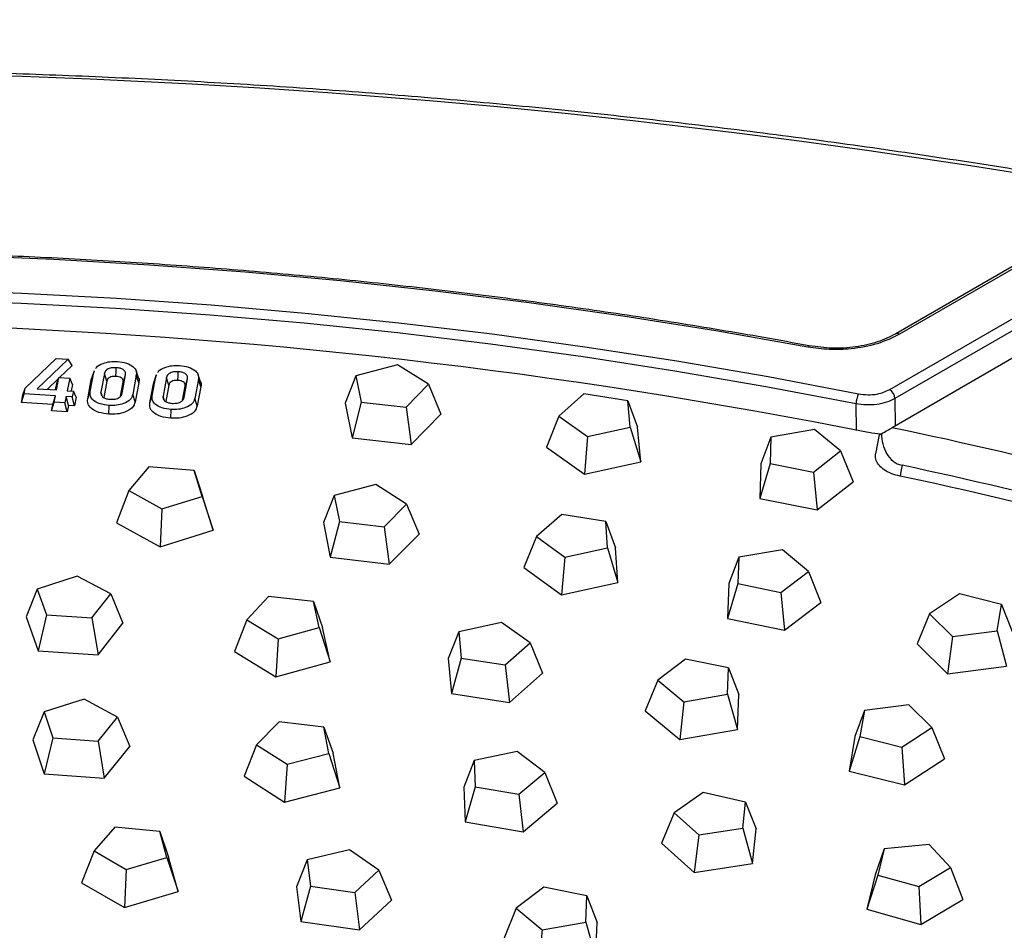
# Model space of a CAD drawing. Units: millimetres. Extents: x 0 to 420, y 0 to 297.
# Drawn here: x 323 to 336, y 167 to 179 of the extents above; entities that cross this region are included whole.
import ezdxf

# ---------------------------------------------------------------- set-up
doc = ezdxf.new("R2010")
doc.units = ezdxf.units.MM

msp = doc.modelspace()

# ---------------------------------------------------------------- linework, layer by layer
at = {"color": 7, "linetype": 'Continuous', "lineweight": 25}
for p, q in [((341.607, 178.969), (334.389, 174.802)), ((341.657, 178.964), (334.439, 174.797)), ((334.309, 174.063), (341.525, 178.229)), ((341.596, 178.109), (334.379, 173.943)), ((338.9, 176.19), (334.34, 173.558)), ((322.846, 174.084), (323.256, 174.475)), ((323.415, 174.465), (323.001, 174.075)), ((323.256, 174.475), (323.415, 174.465)), ((323.469, 174.382), (323.415, 174.465)), ((323.469, 174.382), (323.301, 174.223)), ((327.78, 174.391), (327.23, 174.244)), ((328.191, 174.134), (327.78, 174.391)), ((323.286, 174.21), (323.134, 174.066)), ((323.261, 174.058), (323.292, 174.224)), ((323.263, 174.146), (323.292, 174.224)), ((323.292, 174.224), (323.434, 174.215)), ((323.434, 174.215), (323.403, 174.049)), ((323.47, 174.133), (323.434, 174.215)), ((323.706, 174.036), (323.753, 174.289)), ((323.721, 174.193), (323.753, 174.289)), ((323.721, 174.193), (323.734, 174.218)), ((323.753, 174.289), (323.765, 174.312)), ((323.895, 174.275), (323.849, 174.031)), ((324.129, 174.014), (324.175, 174.257)), ((324.318, 174.253), (324.27, 174)), ((324.316, 174.311), (324.315, 174.312)), ((324.346, 174.218), (324.316, 174.311)), ((324.35, 174.153), (324.318, 174.253)), ((324.528, 173.982), (324.576, 174.235)), ((324.544, 174.139), (324.576, 174.235)), ((324.576, 174.235), (324.588, 174.258)), ((324.718, 174.222), (324.672, 173.978)), ((324.952, 173.96), (324.998, 174.204)), ((325.141, 174.2), (325.093, 173.947)), ((325.138, 174.257), (325.138, 174.259)), ((325.169, 174.165), (325.138, 174.257)), ((325.173, 174.1), (325.141, 174.2)), ((327.23, 174.244), (327.086, 173.883)), ((327.23, 174.244), (327.302, 173.897)), ((322.815, 173.993), (322.846, 174.084)), ((322.831, 174.007), (322.846, 174.084)), ((323.001, 174.075), (323.261, 174.058)), ((323.247, 174.059), (323.263, 174.146)), ((323.47, 174.133), (323.453, 174.046)), ((323.674, 173.939), (323.721, 174.193)), ((323.927, 174.175), (323.886, 173.958)), ((324.108, 173.975), (324.143, 174.161)), ((324.35, 174.153), (324.302, 173.9)), ((324.496, 173.886), (324.544, 174.139)), ((324.544, 174.139), (324.557, 174.164)), ((324.75, 174.121), (324.709, 173.904)), ((324.93, 173.921), (324.966, 174.108)), ((325.173, 174.1), (325.125, 173.846)), ((327.895, 173.829), (328.191, 174.134)), ((328.191, 174.134), (328.355, 173.737)), ((322.796, 173.892), (322.831, 174.007)), ((322.796, 173.892), (322.815, 173.993)), ((323.246, 173.981), (322.831, 174.007)), ((323.21, 173.866), (323.246, 173.981)), ((323.23, 173.896), (323.246, 173.981)), ((323.389, 173.972), (323.372, 173.887)), ((323.468, 173.967), (323.389, 173.972)), ((323.417, 173.853), (323.389, 173.972)), ((323.403, 174.049), (323.483, 174.044)), ((323.483, 174.044), (323.468, 173.967)), ((323.497, 173.848), (323.468, 173.967)), ((323.519, 173.963), (323.483, 174.044)), ((323.519, 173.963), (323.497, 173.848)), ((323.674, 173.939), (323.706, 174.036)), ((324.302, 173.9), (324.27, 174)), ((324.496, 173.886), (324.528, 173.982)), ((325.125, 173.846), (325.093, 173.947)), ((330.251, 174.005), (329.922, 173.712)), ((330.836, 173.915), (330.251, 174.005)), ((334.379, 173.943), (334.383, 173.583)), ((323.21, 173.866), (322.796, 173.892)), ((323.194, 173.781), (323.23, 173.896)), ((323.194, 173.781), (323.21, 173.866)), ((323.372, 173.887), (323.23, 173.896)), ((323.401, 173.768), (323.372, 173.887)), ((323.417, 173.853), (323.401, 173.768)), ((323.497, 173.848), (323.417, 173.853)), ((323.954, 173.736), (323.957, 173.853)), ((327.086, 173.883), (327.18, 173.424)), ((327.302, 173.897), (327.18, 173.424)), ((327.302, 173.897), (327.895, 173.829)), ((327.895, 173.829), (327.965, 173.334)), ((330.868, 173.566), (330.836, 173.915)), ((330.836, 173.915), (330.965, 173.567)), ((333.867, 173.523), (333.863, 173.874)), ((323.401, 173.768), (323.194, 173.781)), ((324.776, 173.683), (324.78, 173.799)), ((327.965, 173.334), (328.355, 173.737)), ((329.922, 173.712), (329.756, 173.299)), ((329.922, 173.712), (330.303, 173.441)), ((330.303, 173.441), (330.868, 173.566)), ((330.868, 173.566), (331.007, 173.106)), ((331.007, 173.106), (330.965, 173.567)), ((327.18, 173.424), (327.965, 173.334)), ((330.303, 173.441), (330.26, 172.94)), ((332.732, 173.432), (332.599, 173.08)), ((332.732, 173.432), (332.724, 173.082)), ((333.31, 173.535), (332.732, 173.432)), ((333.659, 173.25), (333.31, 173.535)), ((334.189, 173.471), (334.073, 173.485)), ((334.17, 173.463), (334.122, 173.21)), ((329.756, 173.299), (330.26, 172.94)), ((333.297, 172.97), (333.659, 173.25)), ((333.659, 173.25), (333.825, 172.84)), ((324.483, 173.038), (324.22, 172.723)), ((325.083, 172.99), (324.483, 173.038)), ((330.26, 172.94), (331.007, 173.106)), ((332.724, 173.082), (332.589, 172.619)), ((332.599, 173.08), (332.589, 172.619)), ((332.724, 173.082), (333.297, 172.97)), ((325.19, 172.647), (325.083, 172.99)), ((325.083, 172.99), (325.197, 172.651)), ((333.297, 172.97), (333.346, 172.47)), ((327.495, 172.804), (326.944, 172.66)), ((327.903, 172.546), (327.495, 172.804)), ((333.346, 172.47), (333.825, 172.84)), ((324.22, 172.723), (324.057, 172.298)), ((324.22, 172.723), (324.657, 172.481)), ((324.657, 172.481), (325.19, 172.647)), ((325.19, 172.647), (325.339, 172.197)), ((325.339, 172.197), (325.197, 172.651)), ((326.944, 172.66), (326.8, 172.299)), ((326.944, 172.66), (327.011, 172.313)), ((327.604, 172.242), (327.903, 172.546)), ((327.903, 172.546), (328.068, 172.148)), ((332.589, 172.619), (333.346, 172.47)), ((324.657, 172.481), (324.634, 171.978)), ((329.96, 172.408), (329.625, 172.117)), ((330.543, 172.314), (329.96, 172.408)), ((324.057, 172.298), (324.634, 171.978)), ((326.8, 172.299), (326.889, 171.84)), ((327.011, 172.313), (326.889, 171.84)), ((327.011, 172.313), (327.604, 172.242)), ((327.604, 172.242), (327.673, 171.747)), ((330.568, 171.964), (330.543, 172.314)), ((330.543, 172.314), (330.673, 171.965)), ((324.634, 171.978), (325.339, 172.197)), ((327.673, 171.747), (328.068, 172.148)), ((329.625, 172.117), (329.459, 171.704)), ((329.625, 172.117), (330.001, 171.843)), ((330.001, 171.843), (330.568, 171.964)), ((330.568, 171.964), (330.706, 171.503)), ((330.706, 171.503), (330.673, 171.965)), ((332.889, 171.939), (332.309, 171.84)), ((333.232, 171.652), (332.889, 171.939)), ((326.889, 171.84), (327.673, 171.747)), ((330.001, 171.843), (329.956, 171.342)), ((332.309, 171.84), (332.177, 171.49)), ((332.309, 171.84), (332.294, 171.49)), ((323.532, 171.591), (323.005, 171.418)), ((323.979, 171.355), (323.532, 171.591)), ((329.459, 171.704), (329.956, 171.342)), ((332.865, 171.374), (333.232, 171.652)), ((333.232, 171.652), (333.398, 171.241)), ((329.956, 171.342), (330.706, 171.503)), ((332.177, 171.49), (332.157, 171.028)), ((332.294, 171.49), (332.157, 171.028)), ((332.294, 171.49), (332.865, 171.374)), ((323.005, 171.418), (322.855, 171.05)), ((323.005, 171.418), (323.127, 171.076)), ((323.728, 171.037), (323.979, 171.355)), ((323.979, 171.355), (324.141, 170.966)), ((332.865, 171.374), (332.912, 170.874)), ((335.237, 171.353), (334.836, 171.091)), ((335.792, 171.214), (335.237, 171.353)), ((326.073, 171.318), (325.782, 171.012)), ((326.668, 171.253), (326.073, 171.318)), ((326.744, 170.907), (326.668, 171.253)), ((326.668, 171.253), (326.788, 170.91)), ((332.912, 170.874), (333.398, 171.241)), ((335.735, 170.866), (335.792, 171.214)), ((335.792, 171.214), (335.935, 170.854)), ((323.127, 171.076), (323.015, 170.597)), ((323.127, 171.076), (323.728, 171.037)), ((334.836, 171.091), (334.672, 170.692)), ((334.836, 171.091), (335.144, 170.79)), ((322.855, 171.05), (323.015, 170.597)), ((323.728, 171.037), (323.81, 170.545)), ((323.81, 170.545), (324.141, 170.966)), ((325.782, 171.012), (325.618, 170.592)), ((325.782, 171.012), (326.197, 170.758)), ((329.159, 170.976), (328.594, 170.851)), ((329.54, 170.705), (329.159, 170.976)), ((332.157, 171.028), (332.912, 170.874)), ((326.197, 170.758), (326.744, 170.907)), ((326.744, 170.907), (326.889, 170.452)), ((326.889, 170.452), (326.788, 170.91)), ((328.594, 170.851), (328.455, 170.495)), ((328.594, 170.851), (328.625, 170.502)), ((335.144, 170.79), (335.735, 170.866)), ((335.735, 170.866), (335.859, 170.394)), ((326.197, 170.758), (326.166, 170.255)), ((329.21, 170.411), (329.54, 170.705)), ((329.54, 170.705), (329.705, 170.301)), ((334.672, 170.692), (335.078, 170.294)), ((335.144, 170.79), (335.078, 170.294)), ((323.015, 170.597), (323.81, 170.545)), ((325.618, 170.592), (326.166, 170.255)), ((326.166, 170.255), (326.889, 170.452)), ((328.455, 170.495), (328.496, 170.033)), ((328.625, 170.502), (328.496, 170.033)), ((328.625, 170.502), (329.21, 170.411)), ((329.21, 170.411), (329.269, 169.914)), ((331.601, 170.488), (331.234, 170.21)), ((332.172, 170.373), (331.601, 170.488)), ((329.269, 169.914), (329.705, 170.301)), ((332.158, 170.023), (332.172, 170.373)), ((332.172, 170.373), (332.308, 170.019)), ((335.078, 170.294), (335.859, 170.394)), ((331.234, 170.21), (331.068, 169.804)), ((331.234, 170.21), (331.578, 169.923)), ((328.496, 170.033), (329.269, 169.914)), ((331.578, 169.923), (332.158, 170.023)), ((332.158, 170.023), (332.29, 169.557)), ((332.29, 169.557), (332.308, 170.019)), ((323.627, 169.956), (323.097, 169.788)), ((324.069, 169.718), (323.627, 169.956)), ((331.578, 169.923), (331.524, 169.424)), ((323.097, 169.788), (322.947, 169.42)), ((323.097, 169.788), (323.211, 169.444)), ((331.068, 169.804), (331.524, 169.424)), ((333.973, 169.809), (333.849, 169.464)), ((333.973, 169.809), (333.914, 169.461)), ((334.564, 169.884), (333.973, 169.809)), ((334.87, 169.583), (334.564, 169.884)), ((323.812, 169.401), (324.069, 169.718)), ((324.069, 169.718), (324.231, 169.328)), ((326.214, 169.657), (325.913, 169.354)), ((326.806, 169.586), (326.214, 169.657)), ((326.871, 169.238), (326.806, 169.586)), ((326.806, 169.586), (326.929, 169.241)), ((331.524, 169.424), (332.29, 169.557)), ((334.469, 169.321), (334.87, 169.583)), ((334.87, 169.583), (335.035, 169.165)), ((322.947, 169.42), (323.098, 168.966)), ((323.211, 169.444), (323.098, 168.966)), ((323.211, 169.444), (323.812, 169.401)), ((323.812, 169.401), (323.892, 168.909)), ((333.849, 169.464), (333.771, 169.005)), ((333.914, 169.461), (333.771, 169.005)), ((333.914, 169.461), (334.469, 169.321)), ((323.892, 168.909), (324.231, 169.328)), ((325.913, 169.354), (325.748, 168.936)), ((325.913, 169.354), (326.319, 169.095)), ((326.319, 169.095), (326.871, 169.238)), ((326.871, 169.238), (327.015, 168.782)), ((327.015, 168.782), (326.929, 169.241)), ((329.368, 169.262), (328.797, 169.146)), ((329.736, 168.985), (329.368, 169.262)), ((334.469, 169.321), (334.504, 168.82)), ((328.797, 169.146), (328.661, 168.792)), ((328.797, 169.146), (328.812, 168.797)), ((334.504, 168.82), (335.035, 169.165)), ((326.319, 169.095), (326.285, 168.593)), ((329.392, 168.697), (329.736, 168.985)), ((329.736, 168.985), (329.901, 168.579)), ((333.771, 169.005), (334.504, 168.82)), ((323.098, 168.966), (323.892, 168.909)), ((325.748, 168.936), (326.285, 168.593)), ((326.285, 168.593), (327.015, 168.782)), ((328.661, 168.792), (328.681, 168.33)), ((328.812, 168.797), (328.681, 168.33)), ((328.812, 168.797), (329.392, 168.697)), ((331.834, 168.721), (331.451, 168.451)), ((332.398, 168.594), (331.834, 168.721)), ((329.392, 168.697), (329.447, 168.199)), ((332.363, 168.246), (332.398, 168.594)), ((332.398, 168.594), (332.538, 168.238)), ((329.447, 168.199), (329.901, 168.579)), ((331.451, 168.451), (331.285, 168.048)), ((331.451, 168.451), (331.778, 168.157)), ((328.681, 168.33), (329.447, 168.199)), ((324.031, 168.259), (323.757, 167.947)), ((324.629, 168.204), (324.031, 168.259)), ((324.724, 167.859), (324.629, 168.204)), ((324.629, 168.204), (324.746, 167.864)), ((331.778, 168.157), (332.363, 168.246)), ((332.363, 168.246), (332.491, 167.777)), ((332.491, 167.777), (332.538, 168.238)), ((331.778, 168.157), (331.717, 167.66)), ((323.757, 167.947), (323.593, 167.524)), ((323.757, 167.947), (324.185, 167.7)), ((327.146, 167.96), (326.585, 167.829)), ((327.535, 167.692), (327.146, 167.96)), ((331.285, 168.048), (331.717, 167.66)), ((334.237, 167.972), (334.117, 167.63)), ((334.237, 167.972), (334.152, 167.626)), ((334.833, 168.032), (334.237, 167.972)), ((335.117, 167.724), (334.833, 168.032)), ((324.185, 167.7), (324.724, 167.859)), ((324.724, 167.859), (324.872, 167.407)), ((324.872, 167.407), (324.746, 167.864)), ((326.585, 167.829), (326.444, 167.471)), ((326.585, 167.829), (326.627, 167.48)), ((324.185, 167.7), (324.159, 167.197)), ((327.215, 167.396), (327.535, 167.692)), ((327.535, 167.692), (327.7, 167.291)), ((331.717, 167.66), (332.491, 167.777)), ((334.696, 167.472), (335.117, 167.724)), ((335.117, 167.724), (335.28, 167.302)), ((334.117, 167.63), (334.006, 167.173)), ((334.152, 167.626), (334.006, 167.173)), ((334.152, 167.626), (334.696, 167.472)), ((323.593, 167.524), (324.159, 167.197)), ((324.159, 167.197), (324.872, 167.407)), ((326.444, 167.471), (326.5, 167.01)), ((326.627, 167.48), (326.5, 167.01)), ((326.627, 167.48), (327.215, 167.396)), ((329.722, 167.465), (329.355, 167.187)), ((330.293, 167.35), (329.722, 167.465)), ((334.696, 167.472), (334.724, 166.97)), ((327.215, 167.396), (327.277, 166.899)), ((327.277, 166.899), (327.7, 167.291)), ((330.28, 167.001), (330.293, 167.35)), ((330.293, 167.35), (330.429, 166.996)), ((334.724, 166.97), (335.28, 167.302)), ((329.355, 167.187), (329.19, 166.781)), ((329.355, 167.187), (329.701, 166.9)), ((334.006, 167.173), (334.724, 166.97)), ((326.5, 167.01), (327.277, 166.899)), ((329.701, 166.9), (329.646, 166.401)), ((329.701, 166.9), (330.28, 167.001)), ((330.28, 167.001), (330.412, 166.535)), ((330.412, 166.535), (330.429, 166.996))]:
    msp.add_line(p, q, dxfattribs=at)
at = {"color": 7, "linetype": 'Continuous', "lineweight": 25, "flags": 128}
for points in [[(333.225, 174.627), (332.003, 174.843), (330.771, 175.038), (329.529, 175.214), (328.28, 175.37), (327.024, 175.505), (325.761, 175.62), (324.494, 175.715), (323.222, 175.789), (321.947, 175.843)], [(321.539, 175.39), (322.799, 175.342), (324.056, 175.275), (325.31, 175.186), (326.558, 175.078), (327.801, 174.949), (329.038, 174.801), (330.266, 174.632), (331.486, 174.444), (332.696, 174.235), (333.896, 174.008)], [(333.863, 173.874), (332.666, 174.101), (331.459, 174.309), (330.242, 174.497), (329.016, 174.666), (327.782, 174.814), (326.542, 174.942), (325.296, 175.05), (324.045, 175.138), (322.791, 175.206), (321.533, 175.253)], [(333.243, 174.644), (333.242, 174.644), (333.237, 174.642), (333.231, 174.636), (333.225, 174.627)], [(324.048, 174.238), (324.05, 174.303), (324.052, 174.354)], [(323.76, 174.313), (323.744, 174.266), (323.729, 174.219)], [(323.927, 174.175), (323.909, 174.231), (323.895, 174.275)], [(324.143, 174.161), (324.161, 174.215), (324.175, 174.257)], [(324.583, 174.259), (324.567, 174.212), (324.551, 174.165)], [(324.75, 174.121), (324.732, 174.177), (324.718, 174.222)], [(324.87, 174.184), (324.873, 174.249), (324.874, 174.301)], [(324.966, 174.108), (324.983, 174.162), (324.998, 174.204)], [(323.867, 173.977), (323.863, 173.987), (323.849, 174.031)], [(324.689, 173.923), (324.686, 173.934), (324.672, 173.978)], [(334.474, 173.059), (334.459, 172.979), (334.447, 172.916)]]:
    msp.add_lwpolyline(points, dxfattribs=at)
at = {"color": 7, "linetype": 'Continuous', "lineweight": 25}
for centre, radius, start, end in [((319.223, 72.779), 105.496, 79.96329, 95.65735), ((319.22, 99.127), 75.826, 78.70394, 97.76866), ((334.41, 174.757), 0.0493, 53.7786, 115.4203), ((334.17, 173.87), 0.307, 153.3532, 179.2155), ((334.225, 173.933), 0.154, 3.8499, 57.3049), ((321.219, 110.843), 64.073, 72.93274, 78.1835), ((321.227, 110.937), 63.519, 73.03611, 77.96266), ((321.224, 110.804), 63.504, 73.02699, 77.98212)]:
    msp.add_arc(centre, radius, start, end, dxfattribs=at)
for points, knots in [([(337.661, 176.691), (337.458, 176.728), (336.808, 176.846), (335.701, 177.027), (334.342, 177.234), (332.975, 177.422), (331.601, 177.592), (330.22, 177.745), (328.835, 177.879), (327.444, 177.996), (326.049, 178.094), (324.651, 178.173), (323.25, 178.235), (321.848, 178.278), (320.443, 178.303), (319.039, 178.309), (317.634, 178.298), (316.23, 178.267), (314.828, 178.219), (313.428, 178.152), (312.031, 178.067), (310.637, 177.964), (309.555, 177.869), (308.938, 177.809), (308.783, 177.794)], [0, 0, 0, 0, 0.02185, 0.069962, 0.118072, 0.16618, 0.214285, 0.262388, 0.310489, 0.358589, 0.406687, 0.454785, 0.502881, 0.550977, 0.599072, 0.647167, 0.695262, 0.743357, 0.791452, 0.839548, 0.887645, 0.935743, 0.983843, 1, 1, 1, 1]), ([(333.243, 174.644), (333.042, 174.681), (332.458, 174.787), (331.484, 174.95), (330.319, 175.127), (329.146, 175.286), (327.967, 175.427), (326.782, 175.551), (325.592, 175.656), (324.397, 175.743), (323.199, 175.812), (321.998, 175.863), (320.795, 175.896), (319.591, 175.91), (318.386, 175.906), (317.183, 175.884), (315.981, 175.844), (314.781, 175.785), (313.584, 175.709), (312.391, 175.614), (311.202, 175.501), (310.02, 175.37), (308.843, 175.221), (307.674, 175.055), (306.513, 174.871), (305.36, 174.669), (304.217, 174.45), (303.084, 174.214), (301.963, 173.96), (300.853, 173.69), (299.756, 173.403), (298.672, 173.099), (297.602, 172.779), (296.548, 172.443), (295.509, 172.091), (294.486, 171.723), (293.48, 171.34), (292.492, 170.942), (291.522, 170.529), (290.572, 170.101), (289.641, 169.659), (288.73, 169.204), (287.841, 168.734), (286.973, 168.251), (286.127, 167.755), (285.304, 167.246), (284.505, 166.725), (283.729, 166.193), (282.977, 165.648), (282.251, 165.092), (281.55, 164.525), (280.875, 163.948), (280.227, 163.361), (279.605, 162.764), (279.011, 162.158), (278.444, 161.543), (277.906, 160.919), (277.395, 160.288), (276.914, 159.649), (276.462, 159.003), (276.04, 158.35), (275.666, 157.726), (275.447, 157.317), (275.346, 157.13)], [0, 0, 0, 0, 0.008719, 0.025283, 0.041847, 0.05841, 0.074974, 0.091538, 0.108101, 0.124665, 0.141228, 0.157791, 0.174355, 0.190918, 0.207481, 0.224044, 0.240608, 0.257171, 0.273734, 0.290298, 0.306861, 0.323425, 0.339989, 0.356553, 0.373116, 0.389681, 0.406245, 0.422809, 0.439374, 0.455939, 0.472504, 0.489069, 0.505634, 0.5222, 0.538766, 0.555332, 0.571899, 0.588466, 0.605033, 0.6216, 0.638168, 0.654735, 0.671303, 0.687872, 0.70444, 0.721009, 0.737577, 0.754146, 0.770715, 0.787283, 0.803852, 0.82042, 0.836988, 0.853555, 0.870121, 0.886687, 0.903251, 0.919814, 0.936376, 0.952936, 0.969494, 0.98605, 1, 1, 1, 1]), ([(334.439, 174.797), (334.345, 174.751), (334.156, 174.66), (333.824, 174.599), (333.507, 174.587), (333.319, 174.614), (333.225, 174.627)], [0, 0, 0, 0, 0.28009, 0.559825, 0.780218, 1, 1, 1, 1]), ([(334.389, 174.802), (334.311, 174.763), (334.154, 174.686), (333.861, 174.623), (333.548, 174.602), (333.345, 174.63), (333.243, 174.644)], [0, 0, 0, 0, 0.249484, 0.499266, 0.749516, 1, 1, 1, 1]), ([(323.781, 174.343), (323.783, 174.348), (323.796, 174.377), (323.867, 174.411), (323.966, 174.437), (324.033, 174.437), (324.067, 174.436)], [0, 0, 0, 0, 0.079657, 0.436124, 0.718066, 1, 1, 1, 1]), ([(324.052, 174.354), (324.029, 174.354), (323.985, 174.355), (323.932, 174.333), (323.903, 174.305), (323.898, 174.285), (323.895, 174.275)], [0, 0, 0, 0, 0.279585, 0.558405, 0.778978, 1, 1, 1, 1]), ([(324.175, 174.257), (324.176, 174.27), (324.178, 174.296), (324.149, 174.328), (324.103, 174.349), (324.069, 174.352), (324.052, 174.354)], [0, 0, 0, 0, 0.280349, 0.559265, 0.779384, 1, 1, 1, 1]), ([(324.067, 174.436), (324.108, 174.431), (324.191, 174.419), (324.28, 174.371), (324.323, 174.311), (324.32, 174.273), (324.318, 174.253)], [0, 0, 0, 0, 0.279579, 0.559359, 0.77935, 1, 1, 1, 1]), ([(324.604, 174.29), (324.606, 174.295), (324.619, 174.324), (324.69, 174.358), (324.789, 174.384), (324.856, 174.383), (324.89, 174.383)], [0, 0, 0, 0, 0.079657, 0.436124, 0.718066, 1, 1, 1, 1]), ([(324.89, 174.383), (324.931, 174.377), (325.014, 174.366), (325.103, 174.317), (325.145, 174.258), (325.142, 174.219), (325.141, 174.2)], [0, 0, 0, 0, 0.279579, 0.559359, 0.77935, 1, 1, 1, 1]), ([(324.048, 174.238), (324.036, 174.238), (324.013, 174.239), (323.981, 174.232), (323.953, 174.219), (323.933, 174.199), (323.929, 174.183), (323.927, 174.175)], [0, 0, 0, 0, 0.1905, 0.367285, 0.543642, 0.759034, 1, 1, 1, 1]), ([(324.143, 174.161), (324.144, 174.168), (324.145, 174.182), (324.138, 174.202), (324.119, 174.22), (324.088, 174.234), (324.062, 174.236), (324.048, 174.238)], [0, 0, 0, 0, 0.202648, 0.387752, 0.566091, 0.772158, 1, 1, 1, 1]), ([(324.346, 174.218), (324.346, 174.217), (324.36, 174.197), (324.355, 174.175), (324.35, 174.153)], [0, 0, 0, 0, 0.031787, 1, 1, 1, 1]), ([(324.874, 174.301), (324.852, 174.301), (324.808, 174.301), (324.755, 174.28), (324.726, 174.251), (324.72, 174.231), (324.718, 174.222)], [0, 0, 0, 0, 0.279585, 0.558405, 0.778978, 1, 1, 1, 1]), ([(324.998, 174.204), (324.999, 174.217), (325, 174.242), (324.971, 174.275), (324.925, 174.295), (324.891, 174.299), (324.874, 174.301)], [0, 0, 0, 0, 0.2803486, 0.5592652, 0.7793836, 1, 1, 1, 1]), ([(324.87, 174.184), (324.859, 174.185), (324.836, 174.185), (324.803, 174.179), (324.776, 174.166), (324.756, 174.146), (324.752, 174.13), (324.75, 174.121)], [0, 0, 0, 0, 0.1905, 0.367285, 0.543642, 0.759034, 1, 1, 1, 1]), ([(324.966, 174.108), (324.966, 174.115), (324.968, 174.129), (324.96, 174.149), (324.942, 174.166), (324.911, 174.18), (324.884, 174.183), (324.87, 174.184)], [0, 0, 0, 0, 0.202648, 0.387752, 0.566091, 0.772158, 1, 1, 1, 1]), ([(325.168, 174.164), (325.169, 174.164), (325.183, 174.144), (325.178, 174.122), (325.173, 174.1)], [0, 0, 0, 0, 0.031787, 1, 1, 1, 1]), ([(323.954, 173.736), (323.908, 173.743), (323.816, 173.755), (323.716, 173.809), (323.669, 173.876), (323.672, 173.918), (323.674, 173.939)], [0, 0, 0, 0, 0.278075, 0.559188, 0.783769, 1, 1, 1, 1]), ([(323.957, 173.853), (323.916, 173.858), (323.833, 173.87), (323.743, 173.918), (323.701, 173.978), (323.704, 174.016), (323.706, 174.036)], [0, 0, 0, 0, 0.279662, 0.559412, 0.779337, 1, 1, 1, 1]), ([(323.849, 174.031), (323.848, 174.019), (323.846, 173.993), (323.875, 173.96), (323.921, 173.94), (323.956, 173.936), (323.973, 173.935)], [0, 0, 0, 0, 0.280427, 0.559155, 0.77938, 1, 1, 1, 1]), ([(324.27, 174), (324.262, 173.976), (324.247, 173.927), (324.159, 173.877), (324.057, 173.852), (323.991, 173.853), (323.957, 173.853)], [0, 0, 0, 0, 0.280173, 0.558942, 0.77951, 1, 1, 1, 1]), ([(323.973, 173.935), (323.995, 173.935), (324.039, 173.934), (324.092, 173.955), (324.121, 173.984), (324.126, 174.004), (324.129, 174.014)], [0, 0, 0, 0, 0.279754, 0.558711, 0.779043, 1, 1, 1, 1]), ([(324.78, 173.799), (324.738, 173.805), (324.655, 173.816), (324.566, 173.865), (324.524, 173.924), (324.527, 173.963), (324.528, 173.982)], [0, 0, 0, 0, 0.279662, 0.559412, 0.779337, 1, 1, 1, 1]), ([(324.672, 173.978), (324.671, 173.965), (324.669, 173.94), (324.697, 173.907), (324.744, 173.887), (324.778, 173.883), (324.795, 173.881)], [0, 0, 0, 0, 0.280427, 0.559155, 0.77938, 1, 1, 1, 1]), ([(325.093, 173.947), (325.085, 173.922), (325.069, 173.874), (324.981, 173.824), (324.88, 173.798), (324.813, 173.799), (324.78, 173.799)], [0, 0, 0, 0, 0.280173, 0.558942, 0.77951, 1, 1, 1, 1]), ([(324.795, 173.881), (324.818, 173.881), (324.862, 173.881), (324.915, 173.902), (324.943, 173.931), (324.949, 173.95), (324.952, 173.96)], [0, 0, 0, 0, 0.279754, 0.558711, 0.779043, 1, 1, 1, 1]), ([(334.379, 173.943), (334.344, 173.926), (334.272, 173.891), (334.139, 173.863), (333.999, 173.855), (333.908, 173.868), (333.863, 173.874)], [0, 0, 0, 0, 0.250571, 0.500601, 0.750473, 1, 1, 1, 1]), ([(333.896, 174.008), (333.936, 174.002), (334.017, 173.991), (334.169, 174.002), (334.256, 174.04), (334.309, 174.063)], [0, 0, 0, 0, 0.28036, 0.560804, 1, 1, 1, 1]), ([(324.302, 173.9), (324.293, 173.873), (324.276, 173.819), (324.177, 173.764), (324.064, 173.735), (323.99, 173.736), (323.954, 173.736)], [0, 0, 0, 0, 0.276461, 0.560909, 0.780967, 1, 1, 1, 1]), ([(324.776, 173.683), (324.73, 173.689), (324.638, 173.701), (324.538, 173.756), (324.492, 173.822), (324.495, 173.865), (324.496, 173.886)], [0, 0, 0, 0, 0.278075, 0.559188, 0.783769, 1, 1, 1, 1]), ([(325.125, 173.846), (325.116, 173.82), (325.098, 173.766), (325, 173.71), (324.887, 173.682), (324.813, 173.683), (324.776, 173.683)], [0, 0, 0, 0, 0.276461, 0.560909, 0.780967, 1, 1, 1, 1]), ([(334.199, 173.477), (334.225, 173.492), (334.272, 173.519), (334.319, 173.546), (334.34, 173.558)], [0, 0, 0, 0, 0.56, 1, 1, 1, 1]), ([(334.173, 173.462), (334.173, 173.461), (334.17, 173.46), (334.187, 173.47), (334.199, 173.477)], [0, 0, 0, 0, 0.312528, 1, 1, 1, 1]), ([(334.199, 173.477), (334.203, 173.431), (334.213, 173.341), (334.261, 173.213), (334.333, 173.126), (334.409, 173.077), (334.452, 173.065), (334.474, 173.059)], [0, 0, 0, 0, 0.249293, 0.499266, 0.748806, 0.87478, 1, 1, 1, 1]), ([(334.447, 172.916), (334.409, 172.925), (334.333, 172.945), (334.239, 172.994), (334.168, 173.054), (334.128, 173.123), (334.114, 173.178), (334.124, 173.209), (334.127, 173.215)], [0, 0, 0, 0, 0.188917, 0.378287, 0.567592, 0.756366, 0.945407, 1, 1, 1, 1])]:
    msp.add_open_spline(points, degree=3, knots=knots, dxfattribs=at)

doc.saveas('drawing.dxf')
